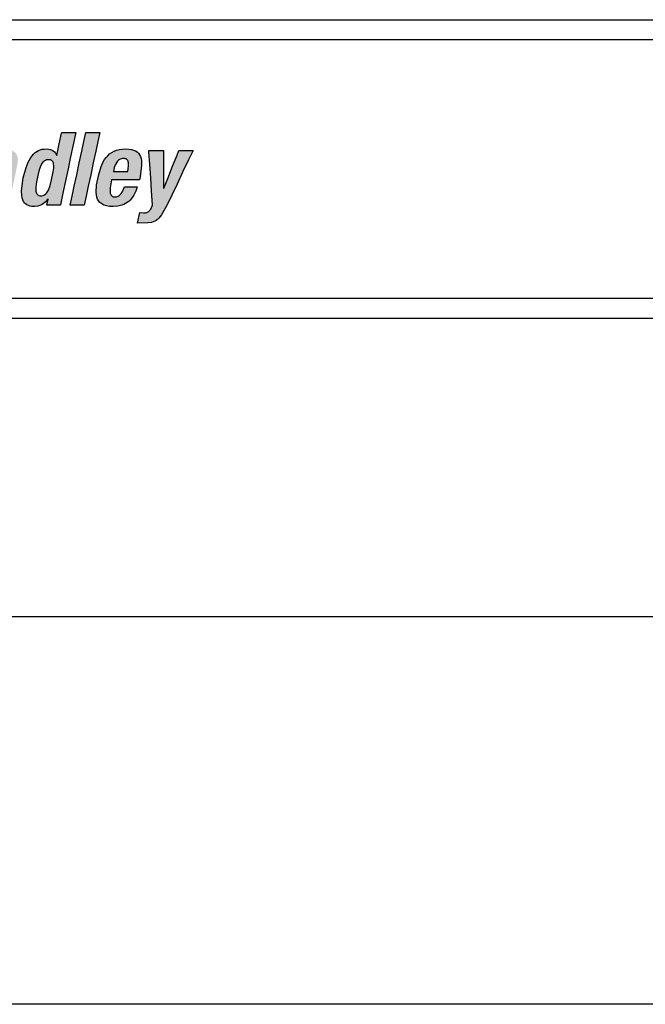
# Model space of a CAD drawing. Extents: x -1 to 101, y -1 to 65.
# Drawn here: x 21 to 24, y 11 to 16 of the extents above; entities that cross this region are included whole.
import ezdxf

# ---------------------------------------------------------------- set-up
doc = ezdxf.new("R2010")
doc.units = 0
doc.header["$LTSCALE"] = 0.5
doc.header["$MEASUREMENT"] = 0
doc.layers.get('0').update_dxf_attribs({"linetype": 'CONTINUOUS'})
doc.layers.add('-LBL-UPR', color=9, linetype='CONTINUOUS')
doc.layers.add('COVER', color=42, linetype='CONTINUOUS')

msp = doc.modelspace()

# ---------------------------------------------------------------- hatches: boundary and pattern name
h = msp.add_hatch(color=256)
h.paths.add_polyline_path([(19.5616, 15.3906), (19.5585, 15.4505), (19.5554, 15.5105), (19.5526, 15.5648), (19.549, 15.6333), (19.5184, 15.6333), (19.4579, 15.6333), (19.4529, 15.623), (19.4251, 15.5648), (19.3992, 15.5105), (19.3706, 15.4505), (19.342, 15.3906), (19.3161, 15.3363), (19.2833, 15.2678), (19.3032, 15.2678), (19.3601, 15.2678), (19.3713, 15.2937), (19.3935, 15.3451), (19.434, 15.3451), (19.4908, 15.3451), (19.4909, 15.3251), (19.4912, 15.2678), (19.5111, 15.2678), (19.568, 15.2678), (19.5675, 15.2781), (19.5644, 15.3363)])
h.paths.add_polyline_path([(19.4191, 15.4055), (19.4278, 15.4259), (19.4373, 15.448), (19.4484, 15.474), (19.4601, 15.5013), (19.4712, 15.5273), (19.4807, 15.5495), (19.4894, 15.5698), (19.4904, 15.5698), (19.4904, 15.5652), (19.4905, 15.539), (19.4906, 15.5146), (19.4906, 15.4877), (19.4907, 15.4607), (19.4907, 15.4363), (19.4908, 15.4055), (19.4667, 15.4055), (19.4432, 15.4055)], flags=16)
h.paths.add_polyline_path([(19.6971, 15.4202), (19.71, 15.4809), (19.7223, 15.5387), (19.7328, 15.588), (19.7425, 15.6333), (19.7187, 15.6333), (19.6718, 15.6333), (19.6622, 15.588), (19.6517, 15.5387), (19.6394, 15.4809), (19.6265, 15.4202), (19.6142, 15.3624), (19.6037, 15.3131), (19.594, 15.2678), (19.6178, 15.2678), (19.6647, 15.2678), (19.6743, 15.3131), (19.6848, 15.3624)])
h.paths.add_polyline_path([(19.8077, 15.3624), (19.82, 15.4202), (19.8329, 15.4809), (19.8452, 15.5387), (19.8557, 15.588), (19.8653, 15.6333), (19.8416, 15.6333), (19.7947, 15.6333), (19.785, 15.588), (19.7745, 15.5387), (19.7622, 15.4809), (19.7493, 15.4202), (19.737, 15.3624), (19.7266, 15.3131), (19.7169, 15.2678), (19.7406, 15.2678), (19.7876, 15.2678), (19.7972, 15.3131)])
h.paths.add_polyline_path([(20.0186, 15.2932), (20.0252, 15.3007), (20.0366, 15.3178), (20.0459, 15.3378), (20.053, 15.3604), (20.0366, 15.3604), (19.9895, 15.3604), (19.9781, 15.3335), (19.9728, 15.3254), (19.967, 15.3188), (19.9623, 15.3148), (19.9553, 15.3111), (19.9476, 15.309), (19.9412, 15.3087), (19.9343, 15.3093), (19.9272, 15.3127), (19.922, 15.3185), (19.9195, 15.3243), (19.9182, 15.3286), (19.9168, 15.3383), (19.9171, 15.3548), (19.9246, 15.3947), (19.9286, 15.3947), (19.9716, 15.3947), (20.0175, 15.3947), (20.0644, 15.3947), (20.0678, 15.4106), (20.0759, 15.4681), (20.0749, 15.492), (20.073, 15.5025), (20.0699, 15.5122), (20.0656, 15.5208), (20.0601, 15.5284), (20.0533, 15.535), (20.0451, 15.5404), (20.0354, 15.5447), (20.0241, 15.5478), (20.0112, 15.5497), (19.9967, 15.5504), (19.9796, 15.5496), (19.964, 15.5473), (19.9497, 15.5436), (19.9368, 15.5385), (19.9252, 15.5322), (19.9147, 15.5248), (19.9053, 15.5163), (19.8969, 15.5069), (19.8894, 15.4966), (19.8828, 15.4855), (19.8719, 15.4614), (19.8599, 15.4218), (19.8496, 15.369), (19.8472, 15.3312), (19.8482, 15.3196), (19.8505, 15.3086), (19.8541, 15.2984), (19.8593, 15.2892), (19.8662, 15.281), (19.875, 15.274), (19.8857, 15.2683), (19.8987, 15.2641), (19.9141, 15.2615), (19.9319, 15.2606), (19.9556, 15.2623), (19.9767, 15.2672), (19.9863, 15.2709), (19.9952, 15.2753), (20.0036, 15.2805), (20.0114, 15.2865)])
h.paths.add_polyline_path([(19.9336, 15.4367), (19.9354, 15.4455), (19.9383, 15.4572), (19.9437, 15.4715), (19.9485, 15.4804), (19.9544, 15.4882), (19.9577, 15.4917), (19.9613, 15.4947), (19.9652, 15.4973), (19.9694, 15.4994), (19.9739, 15.501), (19.9787, 15.5019), (19.9839, 15.5023), (19.989, 15.502), (19.9957, 15.5008), (20.0022, 15.497), (20.0066, 15.4912), (20.0085, 15.4852), (20.0094, 15.4808), (20.0098, 15.4759), (20.0096, 15.4647), (20.0081, 15.4516), (20.0058, 15.4367), (19.9922, 15.4367), (19.9757, 15.4367), (19.9637, 15.4367), (19.9471, 15.4367)], flags=16)
h.paths.add_polyline_path([(20.1866, 15.4613), (20.1905, 15.4706), (20.1951, 15.4785), (20.1991, 15.4835), (20.2053, 15.4888), (20.2123, 15.4927), (20.2181, 15.4945), (20.2221, 15.4954), (20.2308, 15.4961), (20.2395, 15.4955), (20.2453, 15.4935), (20.2496, 15.4905), (20.2527, 15.4862), (20.2544, 15.4806), (20.2548, 15.4754), (20.2544, 15.4673), (20.2517, 15.4523), (20.2424, 15.4086), (20.2326, 15.3627), (20.2229, 15.3169), (20.2124, 15.2678), (20.2362, 15.2678), (20.2831, 15.2678), (20.2885, 15.2931), (20.2977, 15.3364), (20.3084, 15.3869), (20.3184, 15.4337), (20.3283, 15.4819), (20.3297, 15.4994), (20.3293, 15.5072), (20.3281, 15.5143), (20.3263, 15.5207), (20.3238, 15.5265), (20.3206, 15.5316), (20.3168, 15.5361), (20.3124, 15.5399), (20.3073, 15.5431), (20.3016, 15.5458), (20.2953, 15.5478), (20.2885, 15.5492), (20.281, 15.5501), (20.2675, 15.5502), (20.2512, 15.548), (20.2355, 15.5431), (20.2254, 15.5383), (20.2159, 15.5321), (20.2069, 15.5247), (20.1932, 15.5095), (20.2004, 15.5432), (20.1777, 15.5432), (20.1328, 15.5432), (20.1287, 15.5239), (20.1176, 15.4719), (20.1084, 15.4284), (20.0986, 15.3826), (20.0852, 15.3194), (20.0742, 15.2678), (20.0979, 15.2678), (20.1449, 15.2678), (20.1549, 15.3151), (20.1643, 15.3592), (20.1764, 15.4163)])
h.paths.add_polyline_path([(20.5071, 15.4256), (20.5114, 15.4459), (20.5073, 15.4459), (20.4844, 15.4459), (20.4629, 15.4459), (20.4392, 15.4459), (20.4156, 15.4459), (20.3941, 15.4459), (20.367, 15.4459), (20.3627, 15.4256), (20.3585, 15.4058), (20.3542, 15.3855), (20.3583, 15.3855), (20.3813, 15.3855), (20.4027, 15.3855), (20.4264, 15.3855), (20.4501, 15.3855), (20.4715, 15.3855), (20.4986, 15.3855), (20.5029, 15.4058)])
h.paths.add_polyline_path([(20.7482, 15.4565), (20.7416, 15.4584), (20.7325, 15.4601), (20.7417, 15.4629), (20.7549, 15.4686), (20.7668, 15.4759), (20.7774, 15.4848), (20.7865, 15.4951), (20.7942, 15.5067), (20.8005, 15.5195), (20.8052, 15.5334), (20.8091, 15.5533), (20.8101, 15.5648), (20.8099, 15.5753), (20.8086, 15.5847), (20.8062, 15.5932), (20.8028, 15.6008), (20.7984, 15.6075), (20.7931, 15.6133), (20.7869, 15.6183), (20.7799, 15.6225), (20.772, 15.626), (20.7635, 15.6287), (20.7443, 15.6322), (20.7192, 15.6333), (20.661, 15.6333), (20.5993, 15.6333), (20.5971, 15.623), (20.5848, 15.5648), (20.5732, 15.5105), (20.5605, 15.4505), (20.5477, 15.3906), (20.5362, 15.3363), (20.5216, 15.2678), (20.5449, 15.2678), (20.6042, 15.2678), (20.6616, 15.2683), (20.6895, 15.2727), (20.702, 15.2764), (20.7134, 15.281), (20.7239, 15.2865), (20.7335, 15.2928), (20.7422, 15.2998), (20.75, 15.3074), (20.7569, 15.3157), (20.7685, 15.3339), (20.7771, 15.3537), (20.7829, 15.3748), (20.7854, 15.3922), (20.7852, 15.4078), (20.7842, 15.4149), (20.7825, 15.4216), (20.7802, 15.4277), (20.7773, 15.4334), (20.7738, 15.4386), (20.7698, 15.4432), (20.7652, 15.4474), (20.76, 15.4509), (20.7544, 15.454)])
h.paths.add_polyline_path([(20.6303, 15.4321), (20.6385, 15.4321), (20.6561, 15.4321), (20.6736, 15.4315), (20.6839, 15.4295), (20.6885, 15.428), (20.6927, 15.426), (20.6965, 15.4236), (20.7015, 15.4192), (20.705, 15.4133), (20.7068, 15.4089), (20.7081, 15.4038), (20.7087, 15.3982), (20.7087, 15.3919), (20.708, 15.3849), (20.7048, 15.3697), (20.6998, 15.3564), (20.6967, 15.3508), (20.6933, 15.3457), (20.6895, 15.3412), (20.6854, 15.3372), (20.681, 15.3337), (20.6762, 15.3308), (20.6712, 15.3283), (20.6603, 15.3247), (20.6484, 15.3227), (20.6259, 15.322), (20.6069, 15.322), (20.6085, 15.3298), (20.6129, 15.3505), (20.6166, 15.3679), (20.6205, 15.3862), (20.6259, 15.4115)], flags=16)
h.paths.add_polyline_path([(20.6412, 15.4833), (20.6426, 15.49), (20.6464, 15.5081), (20.6496, 15.5232), (20.653, 15.5391), (20.6577, 15.5611), (20.6615, 15.5791), (20.6684, 15.5791), (20.6848, 15.5791), (20.7007, 15.5784), (20.7113, 15.5765), (20.7157, 15.575), (20.7217, 15.5722), (20.7276, 15.567), (20.7314, 15.5601), (20.7328, 15.5536), (20.7332, 15.5488), (20.7324, 15.5377), (20.7297, 15.5253), (20.7256, 15.5143), (20.7231, 15.5095), (20.7202, 15.5051), (20.7169, 15.5011), (20.7132, 15.4976), (20.7091, 15.4945), (20.7047, 15.4918), (20.6999, 15.4895), (20.689, 15.486), (20.6764, 15.484), (20.6567, 15.4833)], flags=16)
h.paths.add_polyline_path([(20.9308, 15.4686), (20.9351, 15.4718), (20.9395, 15.4745), (20.9489, 15.4787), (20.9585, 15.4814), (20.9681, 15.4827), (20.9946, 15.4818), (21.0005, 15.51), (21.0089, 15.5494), (20.9909, 15.5502), (20.9805, 15.5486), (20.9705, 15.5455), (20.9611, 15.5411), (20.952, 15.5353), (20.9392, 15.5245), (20.9221, 15.5048), (20.9303, 15.5432), (20.9076, 15.5432), (20.8627, 15.5432), (20.8611, 15.5354), (20.8517, 15.4916), (20.843, 15.4507), (20.8334, 15.4055), (20.8238, 15.3603), (20.8151, 15.3194), (20.8041, 15.2678), (20.8336, 15.2678), (20.8748, 15.2678), (20.8839, 15.3106), (20.8924, 15.3504), (20.9009, 15.3903), (20.9117, 15.4398), (20.9139, 15.4459), (20.9166, 15.4514), (20.9196, 15.4564), (20.9231, 15.461), (20.9268, 15.4651)])
h.paths.add_polyline_path([(21.2162, 15.5001), (21.2153, 15.5075), (21.2136, 15.5145), (21.2109, 15.5209), (21.2073, 15.5268), (21.2024, 15.5321), (21.1965, 15.5368), (21.1892, 15.5408), (21.1806, 15.5442), (21.1705, 15.5468), (21.1589, 15.5488), (21.1309, 15.5504), (21.1016, 15.548), (21.0834, 15.5435), (21.0664, 15.5363), (21.0585, 15.5317), (21.0511, 15.5263), (21.0442, 15.5202), (21.0379, 15.5132), (21.0322, 15.5055), (21.0271, 15.4968), (21.0226, 15.4873), (21.0189, 15.4768), (21.0146, 15.4587), (21.031, 15.4587), (21.0781, 15.4587), (21.0807, 15.4704), (21.0833, 15.4777), (21.0868, 15.4843), (21.092, 15.4911), (21.0976, 15.4958), (21.1037, 15.4991), (21.1105, 15.5014), (21.1184, 15.5024), (21.1297, 15.5016), (21.1362, 15.4994), (21.1409, 15.4963), (21.1442, 15.4922), (21.1463, 15.4871), (21.1469, 15.4826), (21.1468, 15.4759), (21.1457, 15.4685), (21.1429, 15.4591), (21.1398, 15.4529), (21.1361, 15.4484), (21.1329, 15.4457), (21.1278, 15.4425), (21.1218, 15.4397), (21.1028, 15.4342), (21.0591, 15.4229), (21.0345, 15.4137), (21.0209, 15.406), (21.0093, 15.3969), (21.0042, 15.3916), (20.9996, 15.3859), (20.9917, 15.3728), (20.9853, 15.3574), (20.9792, 15.3325), (20.978, 15.3185), (20.9787, 15.3048), (20.9799, 15.2983), (20.9816, 15.2921), (20.984, 15.2862), (20.9871, 15.2808), (20.9909, 15.2758), (20.9954, 15.2715), (21.0007, 15.2677), (21.0068, 15.2647), (21.0137, 15.2625), (21.0216, 15.2611), (21.0365, 15.2607), (21.0588, 15.2631), (21.0687, 15.2659), (21.078, 15.2699), (21.0869, 15.2754), (21.0955, 15.2825), (21.1091, 15.2975), (21.1099, 15.2764), (21.1117, 15.2678), (21.1344, 15.2678), (21.1793, 15.2678), (21.1777, 15.2764), (21.177, 15.2877), (21.1787, 15.3041), (21.1877, 15.3482), (21.1973, 15.3935), (21.207, 15.4387), (21.2157, 15.4838)])
h.paths.add_polyline_path([(21.1323, 15.4055), (21.1301, 15.3953), (21.1265, 15.3784), (21.1229, 15.3614), (21.1193, 15.3458), (21.1174, 15.3407), (21.1151, 15.3361), (21.1125, 15.3318), (21.1095, 15.328), (21.1063, 15.3245), (21.0992, 15.3186), (21.0915, 15.3142), (21.0835, 15.3111), (21.0756, 15.3093), (21.0665, 15.3086), (21.0603, 15.3098), (21.0555, 15.3124), (21.052, 15.3163), (21.0496, 15.3213), (21.0482, 15.3275), (21.0482, 15.3358), (21.049, 15.3432), (21.0521, 15.3558), (21.0555, 15.3636), (21.0598, 15.3704), (21.0623, 15.3735), (21.0652, 15.3763), (21.0717, 15.3814), (21.0795, 15.3856), (21.0886, 15.389), (21.1046, 15.3931), (21.1193, 15.3985)], flags=16)
h.paths.add_polyline_path([(21.4813, 15.5105), (21.4928, 15.5648), (21.5074, 15.6333), (21.4941, 15.6333), (21.4367, 15.6333), (21.436, 15.6301), (21.4244, 15.5755), (21.4118, 15.5163), (21.4048, 15.5288), (21.3998, 15.535), (21.3941, 15.5401), (21.3878, 15.5442), (21.3806, 15.5472), (21.3725, 15.5492), (21.3635, 15.5503), (21.3481, 15.5499), (21.338, 15.5484), (21.3284, 15.5458), (21.3193, 15.5421), (21.3107, 15.5374), (21.3025, 15.5315), (21.2948, 15.5245), (21.2875, 15.5163), (21.2806, 15.507), (21.2681, 15.4845), (21.2571, 15.4569), (21.2434, 15.4055), (21.2344, 15.3396), (21.2355, 15.3146), (21.2375, 15.304), (21.2403, 15.2946), (21.2441, 15.2864), (21.2489, 15.2794), (21.2546, 15.2736), (21.2612, 15.2688), (21.2687, 15.2652), (21.2772, 15.2626), (21.2866, 15.2611), (21.3021, 15.2607), (21.3167, 15.2627), (21.3259, 15.2653), (21.3347, 15.2692), (21.3432, 15.2742), (21.3554, 15.2841), (21.3686, 15.2984), (21.362, 15.2678), (21.3747, 15.2678), (21.4296, 15.2678), (21.4318, 15.2781), (21.4442, 15.3363), (21.4557, 15.3906), (21.4685, 15.4505)])
h.paths.add_polyline_path([(21.393, 15.4832), (21.3946, 15.4786), (21.3957, 15.4733), (21.3963, 15.4672), (21.396, 15.4531), (21.3924, 15.4266), (21.3859, 15.3946), (21.3784, 15.3661), (21.37, 15.3437), (21.3635, 15.3324), (21.3599, 15.3277), (21.356, 15.3238), (21.3518, 15.3206), (21.3473, 15.3181), (21.3425, 15.3163), (21.3373, 15.3152), (21.3316, 15.3149), (21.3262, 15.3152), (21.3215, 15.3163), (21.3155, 15.319), (21.3113, 15.3238), (21.3092, 15.3277), (21.3076, 15.3324), (21.3065, 15.3377), (21.306, 15.3437), (21.3063, 15.3579), (21.3099, 15.3844), (21.3164, 15.4164), (21.3238, 15.4449), (21.3322, 15.4672), (21.3387, 15.4786), (21.3423, 15.4832), (21.3461, 15.4872), (21.3502, 15.4904), (21.3547, 15.4929), (21.3594, 15.4947), (21.3646, 15.4958), (21.3702, 15.4961), (21.3756, 15.4958), (21.3804, 15.4947), (21.3865, 15.492), (21.3908, 15.4872)], flags=16)
h.paths.add_polyline_path([(21.5952, 15.4809), (21.6076, 15.5387), (21.618, 15.588), (21.6277, 15.6333), (21.6039, 15.6333), (21.557, 15.6333), (21.5474, 15.588), (21.5369, 15.5387), (21.5246, 15.4809), (21.5117, 15.4202), (21.4994, 15.3624), (21.4889, 15.3131), (21.4793, 15.2678), (21.503, 15.2678), (21.5499, 15.2678), (21.5596, 15.3131), (21.57, 15.3624), (21.5823, 15.4202)])
h.paths.add_polyline_path([(21.8382, 15.4681), (21.8373, 15.492), (21.8353, 15.5025), (21.8322, 15.5122), (21.828, 15.5208), (21.8225, 15.5284), (21.8157, 15.535), (21.8074, 15.5404), (21.7977, 15.5447), (21.7865, 15.5478), (21.7736, 15.5497), (21.759, 15.5504), (21.7419, 15.5496), (21.7263, 15.5473), (21.7121, 15.5436), (21.6992, 15.5385), (21.6875, 15.5322), (21.677, 15.5248), (21.6676, 15.5163), (21.6593, 15.5069), (21.6518, 15.4966), (21.6452, 15.4855), (21.6342, 15.4614), (21.6223, 15.4218), (21.6119, 15.369), (21.6095, 15.3312), (21.6106, 15.3196), (21.6129, 15.3086), (21.6165, 15.2984), (21.6217, 15.2892), (21.6286, 15.281), (21.6373, 15.274), (21.6481, 15.2683), (21.6611, 15.2641), (21.6764, 15.2615), (21.6943, 15.2606), (21.7179, 15.2623), (21.739, 15.2672), (21.7486, 15.2709), (21.7576, 15.2753), (21.766, 15.2805), (21.7737, 15.2865), (21.7809, 15.2932), (21.7875, 15.3007), (21.799, 15.3178), (21.8083, 15.3378), (21.8154, 15.3604), (21.7989, 15.3604), (21.7519, 15.3604), (21.7404, 15.3335), (21.7351, 15.3254), (21.7293, 15.3188), (21.7246, 15.3148), (21.7177, 15.3111), (21.7099, 15.309), (21.7035, 15.3087), (21.6967, 15.3093), (21.6895, 15.3127), (21.6844, 15.3185), (21.6818, 15.3243), (21.6805, 15.3286), (21.6791, 15.3383), (21.6795, 15.3548), (21.687, 15.3947), (21.691, 15.3947), (21.7339, 15.3947), (21.7798, 15.3947), (21.8268, 15.3947), (21.8301, 15.4106)])
h.paths.add_polyline_path([(21.7681, 15.4367), (21.7546, 15.4367), (21.738, 15.4367), (21.726, 15.4367), (21.7095, 15.4367), (21.6959, 15.4367), (21.6978, 15.4455), (21.7007, 15.4572), (21.7061, 15.4715), (21.7109, 15.4804), (21.7167, 15.4882), (21.7201, 15.4917), (21.7237, 15.4947), (21.7276, 15.4973), (21.7318, 15.4994), (21.7363, 15.501), (21.7411, 15.5019), (21.7462, 15.5023), (21.7513, 15.502), (21.758, 15.5008), (21.7646, 15.497), (21.769, 15.4912), (21.7709, 15.4852), (21.7717, 15.4808), (21.7721, 15.4759), (21.7719, 15.4647), (21.7705, 15.4516)], flags=16)
h.paths.add_polyline_path([(21.948, 15.4792), (21.9479, 15.5432), (21.9288, 15.5432), (21.8741, 15.5432), (21.8747, 15.5354), (21.879, 15.4719), (21.8835, 15.4055), (21.888, 15.339), (21.8929, 15.2678), (21.8881, 15.255), (21.8842, 15.2478), (21.8785, 15.2405), (21.8725, 15.2355), (21.8658, 15.232), (21.86, 15.2303), (21.8559, 15.2295), (21.8467, 15.2288), (21.8286, 15.2304), (21.8174, 15.1776), (21.8686, 15.1784), (21.8876, 15.1812), (21.896, 15.1836), (21.9039, 15.1869), (21.9113, 15.191), (21.9183, 15.1962), (21.9252, 15.2025), (21.9385, 15.2188), (21.967, 15.2693), (21.9902, 15.3181), (22.0158, 15.3725), (22.0458, 15.436), (22.0736, 15.495), (22.0964, 15.5432), (22.0831, 15.5432), (22.0257, 15.5432), (22.0162, 15.5196), (21.9939, 15.4638), (21.9691, 15.402), (21.9493, 15.3528), (21.9483, 15.3528), (21.9483, 15.3581), (21.9482, 15.4167)])

# ---------------------------------------------------------------- linework, layer by layer
at = {"layer": '-LBL-UPR'}
for p, q in [((17.25, 16.2), (29.25, 16.2)), ((17.25, 16.1), (29.25, 16.1)), ((17.25, 14.8), (29.25, 14.8)), ((17.25, 14.7), (29.25, 14.7)), ((17.25, 13.2), (29.25, 13.2))]:
    msp.add_line(p, q, dxfattribs=at)
for p, q in [((21.4244, 15.5755), (21.436, 15.6301)), ((21.436, 15.6301), (21.4367, 15.6333)), ((21.4367, 15.6333), (21.4941, 15.6333)), ((21.5074, 15.6333), (21.4928, 15.5648)), ((21.4941, 15.6333), (21.5074, 15.6333)), ((21.5474, 15.588), (21.557, 15.6333)), ((21.557, 15.6333), (21.6039, 15.6333)), ((21.6039, 15.6333), (21.6277, 15.6333)), ((21.6277, 15.6333), (21.618, 15.588)), ((21.3193, 15.5421), (21.3284, 15.5458)), ((21.3284, 15.5458), (21.338, 15.5484)), ((21.338, 15.5484), (21.3481, 15.5499)), ((21.3481, 15.5499), (21.3635, 15.5503)), ((21.3635, 15.5503), (21.3725, 15.5492)), ((21.3725, 15.5492), (21.3806, 15.5472)), ((21.3806, 15.5472), (21.3878, 15.5442)), ((21.3878, 15.5442), (21.3941, 15.5401)), ((21.4121, 15.5176), (21.4244, 15.5755)), ((21.4928, 15.5648), (21.4813, 15.5105)), ((21.5369, 15.5387), (21.5474, 15.588)), ((21.618, 15.588), (21.6076, 15.5387)), ((21.6992, 15.5385), (21.7121, 15.5436)), ((21.7121, 15.5436), (21.7263, 15.5473)), ((21.7263, 15.5473), (21.7419, 15.5496)), ((21.7419, 15.5496), (21.759, 15.5504)), ((21.759, 15.5504), (21.7736, 15.5497)), ((21.7736, 15.5497), (21.7865, 15.5478)), ((21.7865, 15.5478), (21.7977, 15.5447)), ((21.7977, 15.5447), (21.8074, 15.5404)), ((21.8741, 15.5432), (21.9288, 15.5432)), ((21.8747, 15.5354), (21.8741, 15.5432)), ((21.9288, 15.5432), (21.9479, 15.5432)), ((21.9479, 15.5432), (21.948, 15.4792)), ((22.0162, 15.5196), (22.0257, 15.5432)), ((22.0257, 15.5432), (22.0831, 15.5432)), ((22.0964, 15.5432), (22.0736, 15.495)), ((22.0831, 15.5432), (22.0964, 15.5432)), ((21.2681, 15.4845), (21.2806, 15.507)), ((21.2806, 15.507), (21.2875, 15.5163)), ((21.2875, 15.5163), (21.2948, 15.5245)), ((21.2948, 15.5245), (21.3025, 15.5315)), ((21.3025, 15.5315), (21.3107, 15.5374)), ((21.3107, 15.5374), (21.3193, 15.5421)), ((21.3594, 15.4947), (21.3547, 15.4929)), ((21.3646, 15.4958), (21.3594, 15.4947)), ((21.3702, 15.4961), (21.3646, 15.4958)), ((21.3756, 15.4958), (21.3702, 15.4961)), ((21.3804, 15.4947), (21.3756, 15.4958)), ((21.3845, 15.4929), (21.3804, 15.4947)), ((21.3941, 15.5401), (21.3998, 15.535)), ((21.3998, 15.535), (21.4048, 15.5288)), ((21.4048, 15.5288), (21.4111, 15.5176)), ((21.4111, 15.5176), (21.4121, 15.5176)), ((21.4813, 15.5105), (21.4685, 15.4505)), ((21.5246, 15.4809), (21.5369, 15.5387)), ((21.6076, 15.5387), (21.5952, 15.4809)), ((21.6452, 15.4855), (21.6518, 15.4966)), ((21.6518, 15.4966), (21.6593, 15.5069)), ((21.6593, 15.5069), (21.6676, 15.5163)), ((21.6676, 15.5163), (21.677, 15.5248)), ((21.677, 15.5248), (21.6875, 15.5322)), ((21.6875, 15.5322), (21.6992, 15.5385)), ((21.7237, 15.4947), (21.7201, 15.4917)), ((21.7276, 15.4973), (21.7237, 15.4947)), ((21.7318, 15.4994), (21.7276, 15.4973)), ((21.7363, 15.501), (21.7318, 15.4994)), ((21.7411, 15.5019), (21.7363, 15.501)), ((21.7462, 15.5023), (21.7411, 15.5019)), ((21.7513, 15.502), (21.7462, 15.5023)), ((21.7558, 15.5012), (21.7513, 15.502)), ((21.7597, 15.4998), (21.7558, 15.5012)), ((21.763, 15.4979), (21.7597, 15.4998)), ((21.7657, 15.4955), (21.763, 15.4979)), ((21.7679, 15.4926), (21.7657, 15.4955)), ((21.8074, 15.5404), (21.8157, 15.535)), ((21.8157, 15.535), (21.8225, 15.5284)), ((21.8225, 15.5284), (21.828, 15.5208)), ((21.828, 15.5208), (21.8322, 15.5122)), ((21.8322, 15.5122), (21.8353, 15.5025)), ((21.8353, 15.5025), (21.8373, 15.492)), ((21.879, 15.4719), (21.8747, 15.5354)), ((21.9939, 15.4638), (22.0162, 15.5196)), ((22.0736, 15.495), (22.0458, 15.436)), ((21.2434, 15.4055), (21.2571, 15.4569)), ((21.2571, 15.4569), (21.2681, 15.4845)), ((21.3238, 15.4449), (21.3164, 15.4164)), ((21.3322, 15.4672), (21.3238, 15.4449)), ((21.3387, 15.4786), (21.3322, 15.4672)), ((21.3423, 15.4832), (21.3387, 15.4786)), ((21.3461, 15.4872), (21.3423, 15.4832)), ((21.3502, 15.4904), (21.3461, 15.4872)), ((21.3547, 15.4929), (21.3502, 15.4904)), ((21.388, 15.4904), (21.3845, 15.4929)), ((21.3908, 15.4872), (21.388, 15.4904)), ((21.393, 15.4832), (21.3908, 15.4872)), ((21.3924, 15.4266), (21.396, 15.4531)), ((21.3946, 15.4786), (21.393, 15.4832)), ((21.3957, 15.4733), (21.3946, 15.4786)), ((21.3963, 15.4672), (21.3957, 15.4733)), ((21.396, 15.4531), (21.3963, 15.4672)), ((21.4685, 15.4505), (21.4557, 15.3906)), ((21.5117, 15.4202), (21.5246, 15.4809)), ((21.5952, 15.4809), (21.5823, 15.4202)), ((21.6223, 15.4218), (21.6342, 15.4614)), ((21.6342, 15.4614), (21.6452, 15.4855)), ((21.6978, 15.4455), (21.6959, 15.4367)), ((21.7007, 15.4572), (21.6978, 15.4455)), ((21.7061, 15.4715), (21.7007, 15.4572)), ((21.7109, 15.4804), (21.7061, 15.4715)), ((21.7167, 15.4882), (21.7109, 15.4804)), ((21.7201, 15.4917), (21.7167, 15.4882)), ((21.7696, 15.4892), (21.7679, 15.4926)), ((21.7681, 15.4367), (21.7705, 15.4516)), ((21.7709, 15.4852), (21.7696, 15.4892)), ((21.7705, 15.4516), (21.7719, 15.4647)), ((21.7717, 15.4808), (21.7709, 15.4852)), ((21.7721, 15.4759), (21.7717, 15.4808)), ((21.7719, 15.4647), (21.7721, 15.4759)), ((21.8382, 15.4681), (21.8301, 15.4106)), ((21.8373, 15.492), (21.8382, 15.4681)), ((21.8835, 15.4055), (21.879, 15.4719)), ((21.948, 15.4792), (21.9482, 15.4167)), ((21.9691, 15.402), (21.9939, 15.4638)), ((21.2344, 15.3396), (21.2434, 15.4055)), ((21.3164, 15.4164), (21.3099, 15.3844)), ((21.3784, 15.3661), (21.3859, 15.3946)), ((21.3859, 15.3946), (21.3924, 15.4266)), ((21.4994, 15.3624), (21.5117, 15.4202)), ((21.5823, 15.4202), (21.57, 15.3624)), ((21.6119, 15.369), (21.6223, 15.4218)), ((21.687, 15.3947), (21.6795, 15.3548)), ((21.691, 15.3947), (21.687, 15.3947)), ((21.7339, 15.3947), (21.691, 15.3947)), ((21.6959, 15.4367), (21.7095, 15.4367)), ((21.7095, 15.4367), (21.726, 15.4367)), ((21.726, 15.4367), (21.738, 15.4367)), ((21.7798, 15.3947), (21.7339, 15.3947)), ((21.738, 15.4367), (21.7546, 15.4367)), ((21.7546, 15.4367), (21.7681, 15.4367)), ((21.7681, 15.4367), (21.7681, 15.4367)), ((21.8268, 15.3947), (21.7798, 15.3947)), ((21.8301, 15.4106), (21.8268, 15.3947)), ((21.888, 15.339), (21.8835, 15.4055)), ((21.9482, 15.4167), (21.9483, 15.3581)), ((21.9493, 15.3528), (21.9691, 15.402)), ((22.0458, 15.436), (22.0158, 15.3725)), ((21.3063, 15.3579), (21.306, 15.3437)), ((21.3099, 15.3844), (21.3063, 15.3579)), ((21.37, 15.3437), (21.3784, 15.3661)), ((21.4557, 15.3906), (21.4442, 15.3363)), ((21.4889, 15.3131), (21.4994, 15.3624)), ((21.57, 15.3624), (21.5596, 15.3131)), ((21.6095, 15.3312), (21.6119, 15.369)), ((21.6795, 15.3548), (21.6791, 15.3383)), ((21.7404, 15.3335), (21.7519, 15.3604)), ((21.7519, 15.3604), (21.7989, 15.3604)), ((21.7989, 15.3604), (21.8154, 15.3604)), ((21.8154, 15.3604), (21.8083, 15.3378)), ((21.9483, 15.3581), (21.9483, 15.3528)), ((21.9483, 15.3528), (21.9493, 15.3528)), ((22.0158, 15.3725), (21.9902, 15.3181)), ((21.2355, 15.3146), (21.2344, 15.3396)), ((21.2375, 15.304), (21.2355, 15.3146)), ((21.2403, 15.2946), (21.2375, 15.304)), ((21.306, 15.3437), (21.3065, 15.3377)), ((21.3065, 15.3377), (21.3076, 15.3324)), ((21.3076, 15.3324), (21.3092, 15.3277)), ((21.3092, 15.3277), (21.3113, 15.3238)), ((21.3113, 15.3238), (21.3141, 15.3206)), ((21.3141, 15.3206), (21.3175, 15.3181)), ((21.3175, 15.3181), (21.3215, 15.3163)), ((21.3215, 15.3163), (21.3262, 15.3152)), ((21.3262, 15.3152), (21.3316, 15.3149)), ((21.3316, 15.3149), (21.3373, 15.3152)), ((21.3316, 15.3149), (21.3316, 15.3149)), ((21.3373, 15.3152), (21.3425, 15.3163)), ((21.3425, 15.3163), (21.3473, 15.3181)), ((21.3473, 15.3181), (21.3518, 15.3206)), ((21.3518, 15.3206), (21.356, 15.3238)), ((21.3672, 15.2969), (21.3554, 15.2841)), ((21.356, 15.3238), (21.3599, 15.3277)), ((21.3599, 15.3277), (21.3635, 15.3324)), ((21.362, 15.2678), (21.3682, 15.2969)), ((21.3635, 15.3324), (21.37, 15.3437)), ((21.3682, 15.2969), (21.3672, 15.2969)), ((21.4442, 15.3363), (21.4318, 15.2781)), ((21.4793, 15.2678), (21.4889, 15.3131)), ((21.5596, 15.3131), (21.5499, 15.2678)), ((21.6106, 15.3196), (21.6095, 15.3312)), ((21.6129, 15.3086), (21.6106, 15.3196)), ((21.6165, 15.2984), (21.6129, 15.3086)), ((21.6217, 15.2892), (21.6165, 15.2984)), ((21.6791, 15.3383), (21.6805, 15.3286)), ((21.6805, 15.3286), (21.6818, 15.3243)), ((21.6818, 15.3243), (21.6835, 15.3205)), ((21.6835, 15.3205), (21.6856, 15.3171)), ((21.6856, 15.3171), (21.6882, 15.3142)), ((21.6882, 15.3142), (21.6913, 15.3119)), ((21.6913, 15.3119), (21.6948, 15.3101)), ((21.6948, 15.3101), (21.6989, 15.3091)), ((21.6989, 15.3091), (21.7035, 15.3087)), ((21.7035, 15.3087), (21.7078, 15.3089)), ((21.7078, 15.3089), (21.7119, 15.3096)), ((21.7119, 15.3096), (21.7158, 15.3106)), ((21.7158, 15.3106), (21.7194, 15.312)), ((21.7194, 15.312), (21.7229, 15.3139)), ((21.7229, 15.3139), (21.7262, 15.3162)), ((21.7262, 15.3162), (21.7293, 15.3188)), ((21.7293, 15.3188), (21.7351, 15.3254)), ((21.7351, 15.3254), (21.7404, 15.3335)), ((21.7875, 15.3007), (21.7809, 15.2932)), ((21.799, 15.3178), (21.7875, 15.3007)), ((21.8083, 15.3378), (21.799, 15.3178)), ((21.8929, 15.2678), (21.888, 15.339)), ((21.9902, 15.3181), (21.967, 15.2693)), ((21.2441, 15.2864), (21.2403, 15.2946)), ((21.2489, 15.2794), (21.2441, 15.2864)), ((21.2546, 15.2736), (21.2489, 15.2794)), ((21.2612, 15.2688), (21.2546, 15.2736)), ((21.2687, 15.2652), (21.2612, 15.2688)), ((21.2772, 15.2626), (21.2687, 15.2652)), ((21.2866, 15.2611), (21.2772, 15.2626)), ((21.3021, 15.2607), (21.2866, 15.2611)), ((21.3167, 15.2627), (21.3021, 15.2607)), ((21.3259, 15.2653), (21.3167, 15.2627)), ((21.3347, 15.2692), (21.3259, 15.2653)), ((21.3432, 15.2742), (21.3347, 15.2692)), ((21.3554, 15.2841), (21.3432, 15.2742)), ((21.3747, 15.2678), (21.362, 15.2678)), ((21.4296, 15.2678), (21.3747, 15.2678)), ((21.4318, 15.2781), (21.4296, 15.2678)), ((21.503, 15.2678), (21.4793, 15.2678)), ((21.5499, 15.2678), (21.503, 15.2678)), ((21.6286, 15.281), (21.6217, 15.2892)), ((21.6373, 15.274), (21.6286, 15.281)), ((21.6481, 15.2683), (21.6373, 15.274)), ((21.6611, 15.2641), (21.6481, 15.2683)), ((21.6764, 15.2615), (21.6611, 15.2641)), ((21.6943, 15.2606), (21.6764, 15.2615)), ((21.7179, 15.2623), (21.6943, 15.2606)), ((21.739, 15.2672), (21.7179, 15.2623)), ((21.7486, 15.2709), (21.739, 15.2672)), ((21.7576, 15.2753), (21.7486, 15.2709)), ((21.766, 15.2805), (21.7576, 15.2753)), ((21.7737, 15.2865), (21.766, 15.2805)), ((21.7809, 15.2932), (21.7737, 15.2865)), ((21.8795, 15.2417), (21.8842, 15.2478)), ((21.8842, 15.2478), (21.8881, 15.255)), ((21.8881, 15.255), (21.8929, 15.2678)), ((21.967, 15.2693), (21.9385, 15.2188)), ((21.8174, 15.1776), (21.8286, 15.2304)), ((21.8286, 15.2304), (21.8467, 15.2288)), ((21.8467, 15.2288), (21.8559, 15.2295)), ((21.8559, 15.2295), (21.86, 15.2303)), ((21.86, 15.2303), (21.8639, 15.2315)), ((21.8639, 15.2315), (21.8675, 15.2329)), ((21.8675, 15.2329), (21.8709, 15.2347)), ((21.8709, 15.2347), (21.874, 15.2367)), ((21.874, 15.2367), (21.8768, 15.2391)), ((21.8768, 15.2391), (21.8795, 15.2417)), ((21.9252, 15.2025), (21.9183, 15.1962)), ((21.9385, 15.2188), (21.9252, 15.2025)), ((21.8686, 15.1784), (21.8174, 15.1776)), ((21.8876, 15.1812), (21.8686, 15.1784)), ((21.896, 15.1836), (21.8876, 15.1812)), ((21.9039, 15.1869), (21.896, 15.1836)), ((21.9113, 15.191), (21.9039, 15.1869)), ((21.9183, 15.1962), (21.9113, 15.191))]:
    msp.add_line(p, q)
at = {"layer": 'COVER'}
msp.add_line((31.2063, 11.25), (16.8625, 11.25), dxfattribs=at)

doc.saveas('drawing.dxf')
